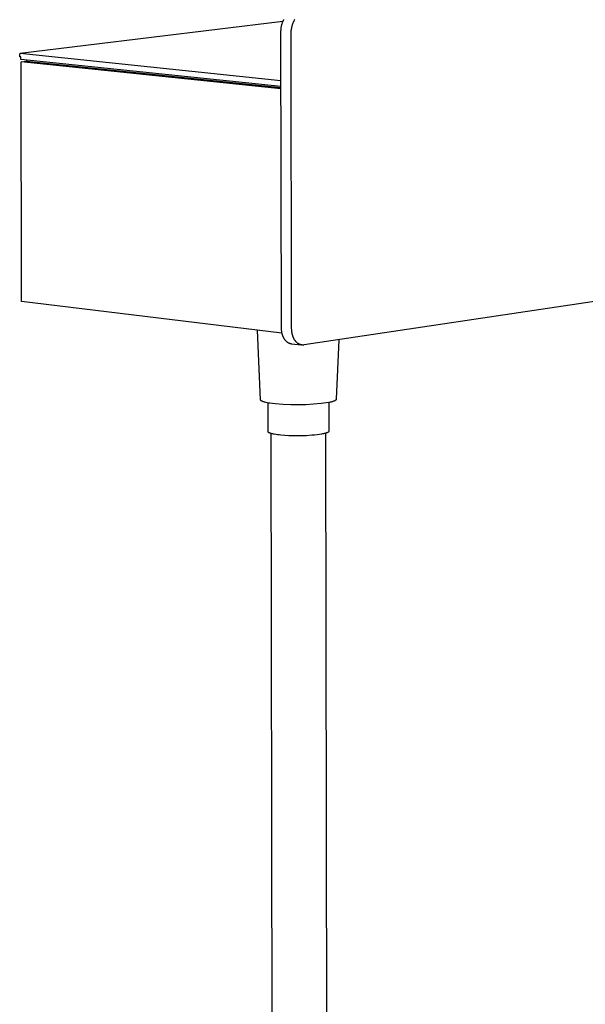
# Model space of a CAD drawing. Units: millimetres. Extents: x -701 to 579, y -1656 to 1895.
# Drawn here: x -701 to -564, y -1419 to -1181 of the extents above; entities that cross this region are included whole.
import ezdxf

# ---------------------------------------------------------------- set-up
doc = ezdxf.new("R2010")
doc.units = ezdxf.units.MM
doc.header["$MEASUREMENT"] = 0
doc.layers.add('Default', color=7, linetype='Continuous', true_color=0x000000)

msp = doc.modelspace()

# ---------------------------------------------------------------- linework, layer by layer
at = {"layer": 'Default', "color": 7, "true_color": 0xffffff}
for p, q in [((-636.93, -1181.04), (-636.98, -1181.13)), ((-634.33, -1181.2), (-634.27, -1181.11)), ((-634.27, -1181.11), (-634.22, -1181.02)), ((-700.5, -1189.16), (-637.13, -1181.44)), ((-637.63, -1183.38), (-637.64, -1183.58)), ((-637.61, -1183.17), (-637.63, -1183.38)), ((-637.58, -1182.96), (-637.61, -1183.17)), ((-637.54, -1182.75), (-637.58, -1182.96)), ((-637.5, -1182.54), (-637.54, -1182.75)), ((-637.44, -1182.33), (-637.5, -1182.54)), ((-637.42, -1182.23), (-637.44, -1182.33)), ((-637.39, -1182.13), (-637.42, -1182.23)), ((-637.35, -1182.02), (-637.39, -1182.13)), ((-637.32, -1181.92), (-637.35, -1182.02)), ((-637.28, -1181.82), (-637.32, -1181.92)), ((-637.25, -1181.72), (-637.28, -1181.82)), ((-637.21, -1181.62), (-637.25, -1181.72)), ((-637.16, -1181.52), (-637.21, -1181.62)), ((-637.12, -1181.42), (-637.16, -1181.52)), ((-637.08, -1181.32), (-637.12, -1181.42)), ((-637.03, -1181.22), (-637.08, -1181.32)), ((-636.98, -1181.13), (-637.03, -1181.22)), ((-635.08, -1183.63), (-635.05, -1183.43)), ((-635.05, -1183.43), (-635.02, -1183.22)), ((-635.02, -1183.22), (-634.99, -1183.01)), ((-634.99, -1183.01), (-634.94, -1182.8)), ((-634.94, -1182.8), (-634.89, -1182.59)), ((-634.89, -1182.59), (-634.86, -1182.49)), ((-634.86, -1182.49), (-634.83, -1182.38)), ((-634.83, -1182.38), (-634.8, -1182.28)), ((-634.8, -1182.28), (-634.77, -1182.18)), ((-634.77, -1182.18), (-634.73, -1182.07)), ((-634.73, -1182.07), (-634.69, -1181.97)), ((-634.69, -1181.97), (-634.65, -1181.87)), ((-634.65, -1181.87), (-634.61, -1181.77)), ((-634.61, -1181.77), (-634.57, -1181.67)), ((-634.57, -1181.67), (-634.52, -1181.57)), ((-634.52, -1181.57), (-634.48, -1181.48)), ((-634.48, -1181.48), (-634.43, -1181.38)), ((-634.43, -1181.38), (-634.38, -1181.29)), ((-634.38, -1181.29), (-634.33, -1181.2)), ((-637.64, -1183.58), (-637.65, -1183.78)), ((-637.65, -1183.78), (-637.65, -1183.97)), ((-637.65, -1183.97), (-637.55, -1255.32)), ((-635.1, -1184.03), (-635.09, -1183.83)), ((-635.1, -1184.23), (-635.1, -1184.03)), ((-635, -1255.63), (-635.1, -1184.23)), ((-635.09, -1183.83), (-635.08, -1183.63)), ((-700.62, -1189.32), (-700.5, -1189.16)), ((-700.62, -1190), (-700.62, -1189.32)), ((-700.32, -1190.04), (-700.62, -1190)), ((-700.5, -1189.16), (-637.64, -1195.71)), ((-700.32, -1190.64), (-700.32, -1190.04)), ((-637.63, -1197.19), (-700.32, -1190.64)), ((-700.3, -1191.18), (-698.99, -1191.02)), ((-700.18, -1249.06), (-700.3, -1191.18)), ((-637.63, -1197.75), (-700.3, -1191.18)), ((-698.99, -1191.02), (-637.63, -1197.45)), ((-698.98, -1190.77), (-698.98, -1191.02)), ((-430.28, -1229.24), (-631.96, -1259.55)), ((-637.38, -1256.73), (-700.18, -1249.06)), ((-642.49, -1272.81), (-643.27, -1256.01)), ((-637.55, -1255.32), (-637.54, -1255.49)), ((-637.54, -1255.49), (-637.54, -1255.66)), ((-637.54, -1255.66), (-637.52, -1255.83)), ((-637.52, -1255.83), (-637.51, -1256.01)), ((-637.51, -1256.01), (-637.48, -1256.18)), ((-637.48, -1256.18), (-637.46, -1256.35)), ((-637.46, -1256.35), (-637.42, -1256.53)), ((-637.42, -1256.53), (-637.38, -1256.7)), ((-637.38, -1256.7), (-637.34, -1256.87)), ((-637.34, -1256.87), (-637.31, -1256.95)), ((-637.31, -1256.95), (-637.29, -1257.04)), ((-637.29, -1257.04), (-637.26, -1257.12)), ((-637.26, -1257.12), (-637.23, -1257.2)), ((-634.99, -1255.83), (-635, -1255.63)), ((-634.98, -1256.02), (-634.99, -1255.83)), ((-634.97, -1256.22), (-634.98, -1256.02)), ((-634.94, -1256.42), (-634.97, -1256.22)), ((-634.93, -1256.52), (-634.94, -1256.42)), ((-634.91, -1256.62), (-634.93, -1256.52)), ((-634.9, -1256.72), (-634.91, -1256.62)), ((-634.88, -1256.82), (-634.9, -1256.72)), ((-634.86, -1256.92), (-634.88, -1256.82)), ((-634.83, -1257.02), (-634.86, -1256.92)), ((-634.81, -1257.11), (-634.83, -1257.02)), ((-634.78, -1257.21), (-634.81, -1257.11)), ((-637.23, -1257.2), (-637.2, -1257.29)), ((-637.2, -1257.29), (-637.17, -1257.37)), ((-637.17, -1257.37), (-637.14, -1257.45)), ((-637.14, -1257.45), (-637.1, -1257.52)), ((-637.1, -1257.52), (-637.07, -1257.6)), ((-637.07, -1257.6), (-637.03, -1257.68)), ((-637.03, -1257.68), (-636.99, -1257.75)), ((-636.99, -1257.75), (-636.95, -1257.83)), ((-636.95, -1257.83), (-636.91, -1257.9)), ((-636.91, -1257.9), (-636.87, -1257.97)), ((-636.87, -1257.97), (-636.83, -1258.04)), ((-636.83, -1258.04), (-636.78, -1258.11)), ((-636.78, -1258.11), (-636.73, -1258.17)), ((-636.73, -1258.17), (-636.69, -1258.24)), ((-636.69, -1258.24), (-636.64, -1258.3)), ((-636.64, -1258.3), (-636.59, -1258.36)), ((-636.59, -1258.36), (-636.54, -1258.42)), ((-636.54, -1258.42), (-636.49, -1258.48)), ((-636.49, -1258.48), (-636.44, -1258.53)), ((-636.44, -1258.53), (-636.38, -1258.59)), ((-636.38, -1258.59), (-636.33, -1258.64)), ((-636.33, -1258.64), (-636.27, -1258.69)), ((-636.27, -1258.69), (-636.22, -1258.74)), ((-636.22, -1258.74), (-636.16, -1258.78)), ((-636.16, -1258.78), (-636.1, -1258.83)), ((-636.1, -1258.83), (-636.05, -1258.87)), ((-636.05, -1258.87), (-635.99, -1258.91)), ((-635.99, -1258.91), (-635.93, -1258.95)), ((-635.93, -1258.95), (-635.87, -1258.98)), ((-635.87, -1258.98), (-635.81, -1259.01)), ((-635.81, -1259.01), (-635.75, -1259.04)), ((-635.75, -1259.04), (-635.69, -1259.07)), ((-635.69, -1259.07), (-635.63, -1259.1)), ((-635.63, -1259.1), (-635.57, -1259.12)), ((-635.57, -1259.12), (-635.51, -1259.15)), ((-635.51, -1259.15), (-635.44, -1259.17)), ((-635.44, -1259.17), (-635.38, -1259.19)), ((-635.38, -1259.19), (-635.32, -1259.2)), ((-635.32, -1259.2), (-635.26, -1259.22)), ((-635.26, -1259.22), (-635.2, -1259.23)), ((-635.2, -1259.23), (-635.14, -1259.24)), ((-635.14, -1259.24), (-635.08, -1259.25)), ((-635.08, -1259.25), (-632.59, -1259.55)), ((-634.75, -1257.31), (-634.78, -1257.21)), ((-634.72, -1257.4), (-634.75, -1257.31)), ((-634.69, -1257.5), (-634.72, -1257.4)), ((-634.65, -1257.59), (-634.69, -1257.5)), ((-634.62, -1257.68), (-634.65, -1257.59)), ((-634.58, -1257.77), (-634.62, -1257.68)), ((-634.54, -1257.86), (-634.58, -1257.77)), ((-634.5, -1257.95), (-634.54, -1257.86)), ((-634.46, -1258.04), (-634.5, -1257.95)), ((-634.41, -1258.12), (-634.46, -1258.04)), ((-634.36, -1258.21), (-634.41, -1258.12)), ((-634.31, -1258.29), (-634.36, -1258.21)), ((-634.26, -1258.37), (-634.31, -1258.29)), ((-634.21, -1258.45), (-634.26, -1258.37)), ((-634.16, -1258.52), (-634.21, -1258.45)), ((-634.1, -1258.59), (-634.16, -1258.52)), ((-634.05, -1258.66), (-634.1, -1258.59)), ((-633.99, -1258.73), (-634.05, -1258.66)), ((-633.93, -1258.8), (-633.99, -1258.73)), ((-633.87, -1258.86), (-633.93, -1258.8)), ((-633.81, -1258.92), (-633.87, -1258.86)), ((-633.75, -1258.98), (-633.81, -1258.92)), ((-633.68, -1259.04), (-633.75, -1258.98)), ((-633.62, -1259.09), (-633.68, -1259.04)), ((-633.55, -1259.14), (-633.62, -1259.09)), ((-633.49, -1259.19), (-633.55, -1259.14)), ((-633.42, -1259.23), (-633.49, -1259.19)), ((-633.35, -1259.27), (-633.42, -1259.23)), ((-633.29, -1259.31), (-633.35, -1259.27)), ((-633.22, -1259.35), (-633.29, -1259.31)), ((-633.15, -1259.38), (-633.22, -1259.35)), ((-633.11, -1259.4), (-633.15, -1259.38)), ((-633.08, -1259.41), (-633.11, -1259.4)), ((-633.04, -1259.43), (-633.08, -1259.41)), ((-633.01, -1259.44), (-633.04, -1259.43)), ((-632.97, -1259.45), (-633.01, -1259.44)), ((-632.94, -1259.47), (-632.97, -1259.45)), ((-632.9, -1259.48), (-632.94, -1259.47)), ((-632.87, -1259.49), (-632.9, -1259.48)), ((-632.83, -1259.5), (-632.87, -1259.49)), ((-632.8, -1259.51), (-632.83, -1259.5)), ((-632.76, -1259.52), (-632.8, -1259.51)), ((-632.73, -1259.53), (-632.76, -1259.52)), ((-632.69, -1259.53), (-632.73, -1259.53)), ((-632.66, -1259.54), (-632.69, -1259.53)), ((-632.62, -1259.55), (-632.66, -1259.54)), ((-632.58, -1259.55), (-632.62, -1259.55)), ((-623.61, -1258.3), (-624.23, -1272.68)), ((-632.55, -1259.56), (-632.58, -1259.55)), ((-632.51, -1259.56), (-632.55, -1259.56)), ((-632.44, -1259.57), (-632.51, -1259.56)), ((-632.37, -1259.57), (-632.44, -1259.57)), ((-632.31, -1259.58), (-632.37, -1259.57)), ((-632.24, -1259.58), (-632.31, -1259.58)), ((-632.17, -1259.57), (-632.24, -1259.58)), ((-632.1, -1259.57), (-632.17, -1259.57)), ((-632.03, -1259.56), (-632.1, -1259.57)), ((-631.96, -1259.55), (-632.03, -1259.56)), ((-642.49, -1272.82), (-642.49, -1272.81)), ((-642.49, -1272.81), (-642.49, -1272.81)), ((-642.49, -1272.81), (-642.49, -1272.81)), ((-642.49, -1272.83), (-642.49, -1272.82)), ((-642.49, -1272.82), (-642.49, -1272.82)), ((-642.49, -1272.84), (-642.49, -1272.83)), ((-642.49, -1272.83), (-642.49, -1272.83)), ((-642.49, -1272.85), (-642.49, -1272.84)), ((-642.49, -1272.84), (-642.49, -1272.84)), ((-642.48, -1272.85), (-642.49, -1272.85)), ((-642.48, -1272.86), (-642.48, -1272.85)), ((-642.48, -1272.87), (-642.48, -1272.86)), ((-642.48, -1272.86), (-642.48, -1272.86)), ((-642.48, -1272.88), (-642.48, -1272.87)), ((-642.48, -1272.87), (-642.48, -1272.87)), ((-642.47, -1272.88), (-642.48, -1272.88)), ((-642.47, -1272.89), (-642.47, -1272.88)), ((-642.47, -1272.9), (-642.47, -1272.89)), ((-642.47, -1272.89), (-642.47, -1272.89)), ((-642.46, -1272.9), (-642.47, -1272.9)), ((-642.46, -1272.91), (-642.46, -1272.9)), ((-642.45, -1272.92), (-642.46, -1272.91)), ((-642.46, -1272.91), (-642.46, -1272.91)), ((-642.44, -1272.93), (-642.45, -1272.92)), ((-642.45, -1272.92), (-642.45, -1272.92)), ((-642.45, -1272.92), (-642.45, -1272.92)), ((-642.44, -1272.94), (-642.44, -1272.93)), ((-642.43, -1272.95), (-642.44, -1272.94)), ((-642.42, -1272.96), (-642.43, -1272.95)), ((-642.41, -1272.97), (-642.42, -1272.96)), ((-642.4, -1272.98), (-642.41, -1272.97)), ((-642.39, -1272.99), (-642.4, -1272.98)), ((-642.38, -1273), (-642.39, -1272.99)), ((-642.37, -1273.01), (-642.38, -1273)), ((-642.36, -1273.01), (-642.37, -1273.01)), ((-642.35, -1273.02), (-642.36, -1273.01)), ((-642.34, -1273.03), (-642.35, -1273.02)), ((-642.32, -1273.04), (-642.34, -1273.03)), ((-642.31, -1273.05), (-642.32, -1273.04)), ((-642.28, -1273.07), (-642.31, -1273.05)), ((-642.25, -1273.09), (-642.28, -1273.07)), ((-642.22, -1273.11), (-642.25, -1273.09)), ((-642.18, -1273.13), (-642.22, -1273.11)), ((-642.15, -1273.14), (-642.18, -1273.13)), ((-642.11, -1273.16), (-642.15, -1273.14)), ((-642.07, -1273.18), (-642.11, -1273.16)), ((-642.03, -1273.2), (-642.07, -1273.18)), ((-641.99, -1273.22), (-642.03, -1273.2)), ((-641.89, -1273.25), (-641.99, -1273.22)), ((-641.79, -1273.29), (-641.89, -1273.25)), ((-641.69, -1273.32), (-641.79, -1273.29)), ((-641.57, -1273.35), (-641.69, -1273.32)), ((-641.45, -1273.39), (-641.57, -1273.35)), ((-641.19, -1273.45), (-641.45, -1273.39)), ((-640.91, -1273.51), (-641.19, -1273.45)), ((-640.61, -1273.57), (-640.91, -1273.51)), ((-640.65, -1280.5), (-640.66, -1273.56)), ((-640.29, -1273.62), (-640.61, -1273.57)), ((-639.61, -1273.72), (-640.29, -1273.62)), ((-638.88, -1273.8), (-639.61, -1273.72)), ((-637.05, -1273.94), (-638.88, -1273.8)), ((-627.88, -1273.7), (-629.71, -1273.87)), ((-626.06, -1273.46), (-627.88, -1273.7)), ((-625.68, -1273.38), (-626.06, -1273.46)), ((-626.06, -1273.46), (-626.05, -1280.4)), ((-625.5, -1273.34), (-625.68, -1273.38)), ((-625.33, -1273.29), (-625.5, -1273.34)), ((-625.17, -1273.25), (-625.33, -1273.29)), ((-625.02, -1273.2), (-625.17, -1273.25)), ((-624.88, -1273.15), (-625.02, -1273.2)), ((-624.81, -1273.13), (-624.88, -1273.15)), ((-624.75, -1273.11), (-624.81, -1273.13)), ((-624.69, -1273.08), (-624.75, -1273.11)), ((-624.63, -1273.06), (-624.69, -1273.08)), ((-624.58, -1273.03), (-624.63, -1273.06)), ((-624.53, -1273), (-624.58, -1273.03)), ((-624.51, -1272.99), (-624.53, -1273)), ((-624.49, -1272.98), (-624.51, -1272.99)), ((-624.46, -1272.97), (-624.49, -1272.98)), ((-624.44, -1272.95), (-624.46, -1272.97)), ((-624.42, -1272.94), (-624.44, -1272.95)), ((-624.41, -1272.93), (-624.42, -1272.94)), ((-624.39, -1272.91), (-624.41, -1272.93)), ((-624.37, -1272.9), (-624.39, -1272.91)), ((-624.36, -1272.89), (-624.37, -1272.9)), ((-624.34, -1272.87), (-624.36, -1272.89)), ((-624.33, -1272.87), (-624.34, -1272.87)), ((-624.32, -1272.85), (-624.33, -1272.86)), ((-624.33, -1272.86), (-624.33, -1272.87)), ((-624.31, -1272.85), (-624.32, -1272.85)), ((-624.3, -1272.83), (-624.31, -1272.84)), ((-624.31, -1272.84), (-624.31, -1272.85)), ((-624.29, -1272.82), (-624.3, -1272.83)), ((-624.3, -1272.83), (-624.3, -1272.83)), ((-624.28, -1272.81), (-624.29, -1272.82)), ((-624.27, -1272.79), (-624.28, -1272.8)), ((-624.28, -1272.8), (-624.28, -1272.81)), ((-624.28, -1272.81), (-624.28, -1272.81)), ((-624.26, -1272.78), (-624.27, -1272.79)), ((-624.27, -1272.79), (-624.27, -1272.79)), ((-624.25, -1272.76), (-624.26, -1272.77)), ((-624.26, -1272.77), (-624.26, -1272.77)), ((-624.26, -1272.77), (-624.26, -1272.78)), ((-624.24, -1272.74), (-624.25, -1272.75)), ((-624.25, -1272.75), (-624.25, -1272.75)), ((-624.25, -1272.75), (-624.25, -1272.76)), ((-624.23, -1272.7), (-624.24, -1272.7)), ((-624.24, -1272.7), (-624.24, -1272.71)), ((-624.24, -1272.71), (-624.24, -1272.71)), ((-624.24, -1272.71), (-624.24, -1272.71)), ((-624.24, -1272.71), (-624.24, -1272.72)), ((-624.24, -1272.72), (-624.24, -1272.72)), ((-624.24, -1272.72), (-624.24, -1272.72)), ((-624.24, -1272.72), (-624.24, -1272.73)), ((-624.24, -1272.73), (-624.24, -1272.73)), ((-624.24, -1272.73), (-624.24, -1272.74)), ((-624.23, -1272.68), (-624.23, -1272.69)), ((-624.23, -1272.69), (-624.23, -1272.69)), ((-624.23, -1272.69), (-624.23, -1272.69)), ((-624.23, -1272.69), (-624.23, -1272.7)), ((-635.21, -1274.01), (-637.05, -1273.94)), ((-633.38, -1274.03), (-635.21, -1274.01)), ((-631.54, -1273.98), (-633.38, -1274.03)), ((-629.71, -1273.87), (-631.54, -1273.98)), ((-640.65, -1280.51), (-640.65, -1280.5)), ((-640.65, -1280.5), (-640.65, -1280.5)), ((-640.65, -1280.52), (-640.65, -1280.51)), ((-640.65, -1280.51), (-640.65, -1280.51)), ((-640.65, -1280.53), (-640.65, -1280.52)), ((-640.65, -1280.52), (-640.65, -1280.52)), ((-640.65, -1280.54), (-640.65, -1280.53)), ((-640.65, -1280.53), (-640.65, -1280.53)), ((-640.64, -1280.55), (-640.65, -1280.54)), ((-640.65, -1280.54), (-640.65, -1280.54)), ((-640.64, -1280.56), (-640.64, -1280.55)), ((-640.64, -1280.55), (-640.64, -1280.55)), ((-640.64, -1280.57), (-640.64, -1280.56)), ((-640.64, -1280.56), (-640.64, -1280.56)), ((-640.63, -1280.57), (-640.64, -1280.57)), ((-640.63, -1280.58), (-640.63, -1280.57)), ((-640.63, -1280.59), (-640.63, -1280.58)), ((-640.63, -1280.58), (-640.63, -1280.58)), ((-640.62, -1280.59), (-640.63, -1280.59)), ((-640.62, -1280.6), (-640.62, -1280.59)), ((-640.61, -1280.61), (-640.62, -1280.6)), ((-640.62, -1280.6), (-640.62, -1280.6)), ((-640.6, -1280.62), (-640.61, -1280.61)), ((-640.61, -1280.61), (-640.61, -1280.61)), ((-640.59, -1280.63), (-640.6, -1280.62)), ((-640.6, -1280.62), (-640.6, -1280.62)), ((-640.59, -1280.64), (-640.59, -1280.63)), ((-640.59, -1280.63), (-640.59, -1280.63)), ((-640.58, -1280.64), (-640.59, -1280.64)), ((-640.58, -1280.65), (-640.58, -1280.64)), ((-640.56, -1280.66), (-640.58, -1280.65)), ((-640.55, -1280.67), (-640.56, -1280.66)), ((-640.54, -1280.68), (-640.55, -1280.67)), ((-640.53, -1280.69), (-640.54, -1280.68)), ((-640.51, -1280.7), (-640.53, -1280.69)), ((-640.5, -1280.71), (-640.51, -1280.7)), ((-640.48, -1280.72), (-640.5, -1280.71)), ((-640.47, -1280.73), (-640.48, -1280.72)), ((-640.45, -1280.74), (-640.47, -1280.73)), ((-640.43, -1280.75), (-640.45, -1280.74)), ((-640.42, -1280.76), (-640.43, -1280.75)), ((-640.38, -1280.78), (-640.42, -1280.76)), ((-640.34, -1280.8), (-640.38, -1280.78)), ((-640.29, -1280.82), (-640.34, -1280.8)), ((-640.25, -1280.84), (-640.29, -1280.82)), ((-640.2, -1280.86), (-640.25, -1280.84)), ((-640.14, -1280.88), (-640.2, -1280.86)), ((-640.09, -1280.9), (-640.14, -1280.88)), ((-639.97, -1280.93), (-640.09, -1280.9)), ((-639.84, -1280.97), (-639.97, -1280.93)), ((-626.97, -1280.91), (-627.15, -1280.96)), ((-626.81, -1280.87), (-626.97, -1280.91)), ((-626.83, -1280.87), (-626.46, -1541.08)), ((-626.67, -1280.82), (-626.81, -1280.87)), ((-626.6, -1280.8), (-626.67, -1280.82)), ((-626.54, -1280.78), (-626.6, -1280.8)), ((-626.48, -1280.76), (-626.54, -1280.78)), ((-626.43, -1280.74), (-626.48, -1280.76)), ((-626.41, -1280.73), (-626.43, -1280.74)), ((-626.39, -1280.73), (-626.41, -1280.73)), ((-626.38, -1280.72), (-626.39, -1280.73)), ((-626.36, -1280.72), (-626.38, -1280.72)), ((-626.34, -1280.71), (-626.36, -1280.72)), ((-626.33, -1280.7), (-626.34, -1280.71)), ((-626.31, -1280.7), (-626.33, -1280.7)), ((-626.3, -1280.69), (-626.31, -1280.7)), ((-626.28, -1280.68), (-626.3, -1280.69)), ((-626.26, -1280.67), (-626.28, -1280.68)), ((-626.25, -1280.66), (-626.26, -1280.67)), ((-626.23, -1280.65), (-626.25, -1280.66)), ((-626.22, -1280.64), (-626.23, -1280.65)), ((-626.21, -1280.63), (-626.22, -1280.64)), ((-626.19, -1280.62), (-626.21, -1280.63)), ((-626.18, -1280.61), (-626.19, -1280.62)), ((-626.17, -1280.59), (-626.18, -1280.61)), ((-626.15, -1280.58), (-626.17, -1280.59)), ((-626.14, -1280.57), (-626.15, -1280.58)), ((-626.13, -1280.55), (-626.14, -1280.57)), ((-626.12, -1280.54), (-626.13, -1280.55)), ((-626.11, -1280.53), (-626.12, -1280.54)), ((-626.1, -1280.51), (-626.11, -1280.53)), ((-626.09, -1280.5), (-626.1, -1280.51)), ((-626.08, -1280.48), (-626.09, -1280.5)), ((-626.07, -1280.46), (-626.08, -1280.48)), ((-626.06, -1280.43), (-626.07, -1280.45)), ((-626.07, -1280.45), (-626.07, -1280.46)), ((-626.05, -1280.41), (-626.06, -1280.43)), ((-626.05, -1280.4), (-626.05, -1280.41)), ((-639.5, -1541.22), (-639.9, -1280.95)), ((-639.7, -1281.01), (-639.84, -1280.97)), ((-639.55, -1281.04), (-639.7, -1281.01)), ((-639.39, -1281.08), (-639.55, -1281.04)), ((-639.22, -1281.11), (-639.39, -1281.08)), ((-638.85, -1281.17), (-639.22, -1281.11)), ((-638.45, -1281.23), (-638.85, -1281.17)), ((-638.03, -1281.28), (-638.45, -1281.23)), ((-637.59, -1281.33), (-638.03, -1281.28)), ((-636.66, -1281.4), (-637.59, -1281.33)), ((-635.71, -1281.45), (-636.66, -1281.4)), ((-634.41, -1281.49), (-635.71, -1281.45)), ((-632.99, -1281.49), (-634.41, -1281.49)), ((-631.53, -1281.45), (-632.99, -1281.49)), ((-630.12, -1281.36), (-631.53, -1281.45)), ((-629.46, -1281.31), (-630.12, -1281.36)), ((-628.84, -1281.24), (-629.46, -1281.31)), ((-628.28, -1281.17), (-628.84, -1281.24)), ((-627.78, -1281.09), (-628.28, -1281.17)), ((-627.55, -1281.04), (-627.78, -1281.09)), ((-627.34, -1281), (-627.55, -1281.04)), ((-627.15, -1280.96), (-627.34, -1281))]:
    msp.add_line(p, q, dxfattribs=at)

doc.saveas('drawing.dxf')
